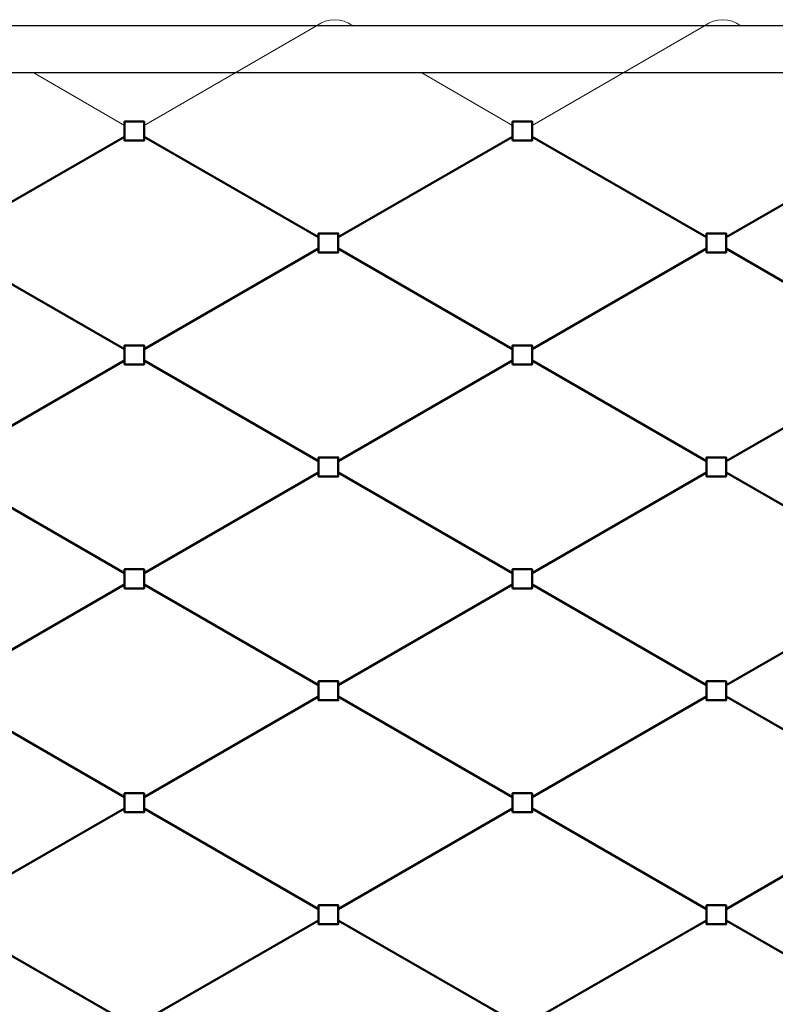
# Model space of a CAD drawing. Units: millimetres. Extents: x 7505 to 9149, y 1101 to 2050.
# Drawn here: x 7797 to 8135, y 1556 to 1995 of the extents above; entities that cross this region are included whole.
import ezdxf

# ---------------------------------------------------------------- set-up
doc = ezdxf.new("R2010")
doc.units = ezdxf.units.MM
doc.linetypes.add('AM_DIN_G_W050', pattern=[13.75, 9.75, -1.5, 1, -1.5])
doc.layers.add('AM_0', color=7, linetype='Continuous', lineweight=50)
doc.layers.add('AM_7', color=4, linetype='AM_DIN_G_W050', lineweight=25)

# ---------------------------------------------------------------- blocks, each defined once
blk = doc.blocks.new('MW80')
at = {"layer": 'AM_0'}
for p, q in [((7, -1.38), (69.28, 34.58)), ((138.56, -1.38), (76.28, 34.58)), ((7, -5.42), (69.28, -41.38)), ((138.56, -5.42), (76.28, -41.38))]:
    blk.add_line(p, q, dxfattribs=at)
for points in [[(69.28, 33.2), (69.28, 40), (76.28, 40), (76.28, 33.2)], [(0, -6.8), (0, 0), (7, 0), (7, -6.8)], [(145.56, -6.8), (145.56, 0), (138.56, 0), (138.56, -6.8)], [(69.28, -46.8), (69.28, -40), (76.28, -40), (76.28, -46.8)]]:
    blk.add_lwpolyline(points, close=True, dxfattribs=at)

msp = doc.modelspace()

# ---------------------------------------------------------------- linework, layer by layer
at = {"color": 3}
for p, q in [((9003.08, 1992.62), (7527.73, 1992.62)), ((9001.83, 1971.59), (7530.23, 1971.59))]:
    msp.add_line(p, q, dxfattribs=at)
at = {"layer": 'AM_0'}
msp.add_lwpolyline([(7844, 1949.92), (7844, 1941.42), (7852.75, 1941.42), (7852.75, 1949.92)], close=True, dxfattribs=at)
at = {"layer": 'AM_7', "linetype": 'ByBlock', "lineweight": 15, "ltscale": 2}
for p, q in [((7929.7, 1992.62), (7852.75, 1948.2)), ((8102.91, 1992.62), (8025.96, 1948.2)), ((7803.49, 1971.59), (7844, 1948.2)), ((7976.69, 1971.59), (8017.21, 1948.2))]:
    msp.add_line(p, q, dxfattribs=at)
for centre in [(7937.8, 1982.15), (8111.01, 1982.15)]:
    msp.add_arc(centre, 13.24, 52.2917, 127.7083, dxfattribs=at)

# ---------------------------------------------------------------- block references
at = {"layer": 'AM_0', "xscale": 1.25, "yscale": 1.25, "zscale": 1.25}
for p in [(7757.4, 1899.92), (7930.61, 1899.92), (8103.81, 1899.92), (7757.4, 1799.92), (7930.61, 1799.92), (8103.81, 1799.92), (7757.4, 1699.92), (7930.61, 1699.92), (8103.81, 1699.92), (7757.4, 1599.92), (7930.61, 1599.92), (8103.81, 1599.92)]:
    msp.add_blockref('MW80', p, dxfattribs=at)

doc.saveas('drawing.dxf')
